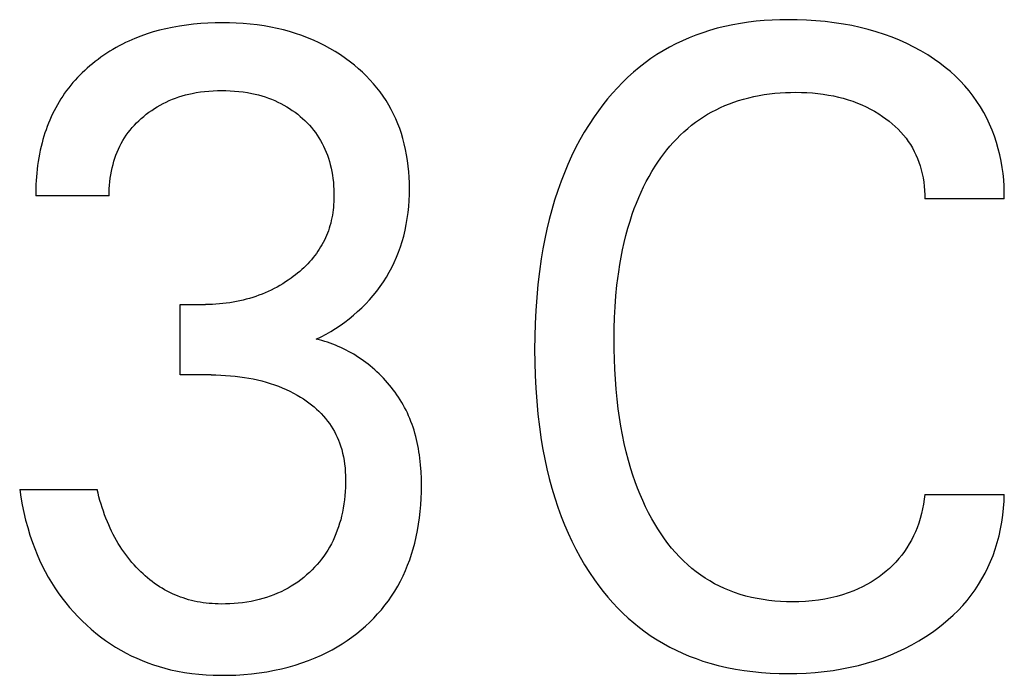
# Model space of a CAD drawing. Extents: x 0 to 594, y 0 to 420.
# Drawn here: x 239 to 242, y 357 to 360 of the extents above; entities that cross this region are included whole.
import ezdxf

# ---------------------------------------------------------------- set-up
doc = ezdxf.new("R2010")
doc.units = 0
doc.header["$LTSCALE"] = 32.67
doc.header["$MEASUREMENT"] = 0
doc.layers.add('10000_FRONT', color=7, linetype='CONTINUOUS')

msp = doc.modelspace()

# ---------------------------------------------------------------- linework, layer by layer
at = {"layer": '10000_FRONT', "color": 7, "linetype": 'Continuous'}
for p, q in [((241.64284, 359.69206), (241.61522, 359.68959)), ((241.67053, 359.69382), (241.64284, 359.69206)), ((241.69825, 359.6949), (241.67053, 359.69382)), ((241.72598, 359.69533), (241.69825, 359.6949)), ((241.75852, 359.69505), (241.72598, 359.69533)), ((241.79101, 359.69389), (241.75852, 359.69505)), ((241.82344, 359.69183), (241.79101, 359.69389)), ((241.85577, 359.68883), (241.82344, 359.69183)), ((239.52915, 359.6584), (239.50721, 359.65233)), ((239.55127, 359.66378), (239.52915, 359.6584)), ((239.57353, 359.66848), (239.55127, 359.66378)), ((239.59832, 359.67292), (239.57353, 359.66848)), ((239.62322, 359.67658), (239.59832, 359.67292)), ((239.64822, 359.67951), (239.62322, 359.67658)), ((239.67329, 359.68172), (239.64822, 359.67951)), ((239.69842, 359.68325), (239.67329, 359.68172)), ((239.72359, 359.68414), (239.69842, 359.68325)), ((239.74878, 359.68442), (239.72359, 359.68414)), ((239.77314, 359.68412), (239.74878, 359.68442)), ((239.79748, 359.68324), (239.77314, 359.68412)), ((239.82178, 359.68176), (239.79748, 359.68324)), ((239.84603, 359.67964), (239.82178, 359.68176)), ((239.87021, 359.67686), (239.84603, 359.67964)), ((239.89429, 359.67338), (239.87021, 359.67686)), ((239.91827, 359.66917), (239.89429, 359.67338)), ((239.94014, 359.66465), (239.91827, 359.66917)), ((239.96188, 359.65947), (239.94014, 359.66465)), ((239.98345, 359.65364), (239.96188, 359.65947)), ((241.45234, 359.65756), (241.42818, 359.64979)), ((241.479, 359.66513), (241.45234, 359.65756)), ((241.50589, 359.67175), (241.479, 359.66513)), ((241.53299, 359.67747), (241.50589, 359.67175)), ((241.56026, 359.68233), (241.53299, 359.67747)), ((241.58768, 359.68635), (241.56026, 359.68233)), ((241.61522, 359.68959), (241.58768, 359.68635)), ((241.888, 359.68487), (241.85577, 359.68883)), ((241.92009, 359.67991), (241.888, 359.68487)), ((241.94912, 359.67451), (241.92009, 359.67991)), ((241.97798, 359.66824), (241.94912, 359.67451)), ((242.00663, 359.66104), (241.97798, 359.66824)), ((242.03502, 359.6529), (242.00663, 359.66104)), ((239.44284, 359.62972), (239.42198, 359.62066)), ((239.46402, 359.63801), (239.44284, 359.62972)), ((239.48548, 359.64553), (239.46402, 359.63801)), ((239.50721, 359.65233), (239.48548, 359.64553)), ((240.00483, 359.64713), (239.98345, 359.65364)), ((240.02597, 359.63993), (240.00483, 359.64713)), ((240.04687, 359.63204), (240.02597, 359.63993)), ((240.06748, 359.62343), (240.04687, 359.63204)), ((240.08696, 359.6145), (240.06748, 359.62343)), ((241.35736, 359.62166), (241.33443, 359.61069)), ((241.38065, 359.63184), (241.35736, 359.62166)), ((241.40427, 359.64122), (241.38065, 359.63184)), ((241.42818, 359.64979), (241.40427, 359.64122)), ((242.0631, 359.64379), (242.03502, 359.6529)), ((242.09082, 359.63366), (242.0631, 359.64379)), ((242.11653, 359.62318), (242.09082, 359.63366)), ((242.14183, 359.61178), (242.11653, 359.62318)), ((239.36628, 359.59152), (239.35552, 359.58498)), ((239.37717, 359.59782), (239.36628, 359.59152)), ((239.38819, 359.60389), (239.37717, 359.59782)), ((239.39933, 359.60972), (239.38819, 359.60389)), ((239.4106, 359.61531), (239.39933, 359.60972)), ((239.42198, 359.62066), (239.4106, 359.61531)), ((240.10613, 359.6049), (240.08696, 359.6145)), ((240.12497, 359.59465), (240.10613, 359.6049)), ((240.14344, 359.58375), (240.12497, 359.59465)), ((241.31189, 359.59894), (241.28979, 359.58642)), ((241.33443, 359.61069), (241.31189, 359.59894)), ((242.16669, 359.59942), (242.14183, 359.61178)), ((242.19106, 359.58611), (242.16669, 359.59942)), ((239.31396, 359.55654), (239.30396, 359.54887)), ((239.32412, 359.56399), (239.31396, 359.55654)), ((239.33444, 359.57122), (239.32412, 359.56399)), ((239.34491, 359.57821), (239.33444, 359.57122)), ((239.35552, 359.58498), (239.34491, 359.57821)), ((240.16152, 359.57221), (240.14344, 359.58375)), ((240.17919, 359.56002), (240.16152, 359.57221)), ((240.19642, 359.54721), (240.17919, 359.56002)), ((241.24701, 359.55907), (241.22642, 359.54426)), ((241.26815, 359.57313), (241.24701, 359.55907)), ((241.28979, 359.58642), (241.26815, 359.57313)), ((242.2149, 359.57183), (242.19106, 359.58611)), ((242.23817, 359.55656), (242.2149, 359.57183)), ((242.25728, 359.54294), (242.23817, 359.55656)), ((239.27616, 359.52559), (239.26743, 359.51761)), ((239.28507, 359.53337), (239.27616, 359.52559)), ((239.29413, 359.54097), (239.28507, 359.53337)), ((239.30396, 359.54887), (239.29413, 359.54097)), ((240.21089, 359.53567), (240.19642, 359.54721)), ((240.225, 359.52367), (240.21089, 359.53567)), ((240.2387, 359.51122), (240.225, 359.52367)), ((241.20585, 359.52828), (241.18588, 359.51154)), ((241.22642, 359.54426), (241.20585, 359.52828)), ((242.27589, 359.52861), (242.25728, 359.54294)), ((242.29394, 359.51359), (242.27589, 359.52861)), ((239.23426, 359.4839), (239.22646, 359.47503)), ((239.24227, 359.4926), (239.23426, 359.4839)), ((239.25047, 359.50111), (239.24227, 359.4926)), ((239.25886, 359.50945), (239.25047, 359.50111)), ((239.26743, 359.51761), (239.25886, 359.50945)), ((240.25198, 359.49833), (240.2387, 359.51122)), ((240.26481, 359.48499), (240.25198, 359.49833)), ((240.27715, 359.47121), (240.26481, 359.48499)), ((241.16653, 359.4941), (241.14779, 359.47598)), ((241.18588, 359.51154), (241.16653, 359.4941)), ((242.31138, 359.49787), (242.29394, 359.51359)), ((242.32814, 359.48147), (242.31138, 359.49787)), ((239.21147, 359.45678), (239.2043, 359.44741)), ((239.21885, 359.46599), (239.21147, 359.45678)), ((239.22646, 359.47503), (239.21885, 359.46599)), ((240.28899, 359.457), (240.27715, 359.47121)), ((240.30029, 359.44237), (240.28899, 359.457)), ((241.12965, 359.45724), (241.11213, 359.4379)), ((241.14779, 359.47598), (241.12965, 359.45724)), ((242.34417, 359.46439), (242.32814, 359.48147)), ((242.35942, 359.44662), (242.34417, 359.46439)), ((239.1842, 359.41832), (239.17789, 359.40814)), ((239.19066, 359.42817), (239.1842, 359.41832)), ((239.19737, 359.43787), (239.19066, 359.42817)), ((239.2043, 359.44741), (239.19737, 359.43787)), ((239.56291, 359.4122), (239.57396, 359.41681)), ((239.57396, 359.41681), (239.58515, 359.42108)), ((239.58515, 359.42108), (239.59647, 359.42501)), ((239.59647, 359.42501), (239.60791, 359.4286)), ((239.60791, 359.4286), (239.61944, 359.43186)), ((239.61944, 359.43186), (239.63106, 359.43478)), ((239.63106, 359.43478), (239.64276, 359.43737)), ((239.64276, 359.43737), (239.65734, 359.44014)), ((239.65734, 359.44014), (239.67199, 359.44243)), ((239.67199, 359.44243), (239.68671, 359.44427)), ((239.68671, 359.44427), (239.70148, 359.44566)), ((239.70148, 359.44566), (239.71629, 359.44664)), ((239.71629, 359.44664), (239.73113, 359.44722)), ((239.73113, 359.44722), (239.74598, 359.44742)), ((239.74598, 359.44742), (239.76114, 359.44725)), ((239.76114, 359.44725), (239.77628, 359.44669)), ((239.77628, 359.44669), (239.7914, 359.44572)), ((239.7914, 359.44572), (239.80649, 359.44432)), ((239.80649, 359.44432), (239.82152, 359.44248)), ((239.82152, 359.44248), (239.83648, 359.44017)), ((239.83648, 359.44017), (239.85138, 359.43737)), ((239.85138, 359.43737), (239.86319, 359.43479)), ((239.86319, 359.43479), (239.87493, 359.43188)), ((239.87493, 359.43188), (239.88659, 359.42863)), ((239.88659, 359.42863), (239.89814, 359.42505)), ((239.89814, 359.42505), (239.90958, 359.42113)), ((239.90958, 359.42113), (239.92089, 359.41685)), ((239.92089, 359.41685), (239.93205, 359.41222)), ((240.31102, 359.42732), (240.30029, 359.44237)), ((240.32099, 359.41215), (240.31102, 359.42732)), ((241.09522, 359.41801), (241.07893, 359.39761)), ((241.11213, 359.4379), (241.09522, 359.41801)), ((241.55338, 359.41243), (241.5711, 359.41773)), ((241.5711, 359.41773), (241.58898, 359.42245)), ((241.58898, 359.42245), (241.607, 359.4266)), ((241.607, 359.4266), (241.62514, 359.43019)), ((241.62514, 359.43019), (241.64338, 359.43323)), ((241.64338, 359.43323), (241.66171, 359.43576)), ((241.66171, 359.43576), (241.68011, 359.43778)), ((241.68011, 359.43778), (241.69856, 359.43932)), ((241.69856, 359.43932), (241.71704, 359.44039)), ((241.71704, 359.44039), (241.73554, 359.441)), ((241.73554, 359.441), (241.75404, 359.44118)), ((241.75404, 359.44118), (241.77318, 359.44092)), ((241.77318, 359.44092), (241.79229, 359.44018)), ((241.79229, 359.44018), (241.81135, 359.43894)), ((241.81135, 359.43894), (241.83036, 359.43715)), ((241.83036, 359.43715), (241.84931, 359.43479)), ((241.84931, 359.43479), (241.86817, 359.43183)), ((241.86817, 359.43183), (241.88537, 359.42857)), ((241.88537, 359.42857), (241.90246, 359.42476)), ((241.90246, 359.42476), (241.91942, 359.42039)), ((241.91942, 359.42039), (241.93622, 359.41544)), ((241.93622, 359.41544), (241.95282, 359.40991)), ((242.37381, 359.42819), (242.35942, 359.44662)), ((242.38698, 359.4096), (242.37381, 359.42819)), ((239.16604, 359.38734), (239.16049, 359.37673)), ((239.17184, 359.39782), (239.16604, 359.38734)), ((239.17789, 359.40814), (239.17184, 359.39782)), ((239.50162, 359.37815), (239.51132, 359.3846)), ((239.51132, 359.3846), (239.52123, 359.39074)), ((239.52123, 359.39074), (239.53131, 359.39656)), ((239.53131, 359.39656), (239.54158, 359.40206)), ((239.54158, 359.40206), (239.55201, 359.40723)), ((239.55201, 359.40723), (239.56291, 359.4122)), ((239.93205, 359.41222), (239.94306, 359.40723)), ((239.94306, 359.40723), (239.95347, 359.40208)), ((239.95347, 359.40208), (239.96371, 359.3966)), ((239.96371, 359.3966), (239.97377, 359.39079)), ((239.97377, 359.39079), (239.98364, 359.38466)), ((239.98364, 359.38466), (239.99331, 359.3782)), ((240.33038, 359.39661), (240.32099, 359.41215)), ((240.3392, 359.38072), (240.33038, 359.39661)), ((240.34743, 359.36452), (240.3392, 359.38072)), ((241.07893, 359.39761), (241.06326, 359.37674)), ((241.45989, 359.37262), (241.47492, 359.38049)), ((241.47492, 359.38049), (241.4902, 359.38787)), ((241.4902, 359.38787), (241.5057, 359.39475)), ((241.5057, 359.39475), (241.52141, 359.40115)), ((241.52141, 359.40115), (241.53731, 359.40704)), ((241.53731, 359.40704), (241.55338, 359.41243)), ((241.95282, 359.40991), (241.96921, 359.40376)), ((241.96921, 359.40376), (241.98454, 359.39736)), ((241.98454, 359.39736), (241.99963, 359.39039)), ((241.99963, 359.39039), (242.01445, 359.38287)), ((242.01445, 359.38287), (242.02899, 359.37479)), ((242.39928, 359.39042), (242.38698, 359.4096)), ((242.41073, 359.3707), (242.39928, 359.39042)), ((239.15013, 359.35512), (239.14532, 359.34413)), ((239.15519, 359.36599), (239.15013, 359.35512)), ((239.16049, 359.37673), (239.15519, 359.36599)), ((239.45693, 359.34203), (239.46523, 359.34964)), ((239.46523, 359.34964), (239.47374, 359.35699)), ((239.47374, 359.35699), (239.48282, 359.36434)), ((239.48282, 359.36434), (239.49211, 359.37139)), ((239.49211, 359.37139), (239.50162, 359.37815)), ((239.99331, 359.3782), (240.00277, 359.37144)), ((240.00277, 359.37144), (240.01201, 359.36436)), ((240.01201, 359.36436), (240.02102, 359.35699)), ((240.02102, 359.35699), (240.02938, 359.34968)), ((240.02938, 359.34968), (240.0375, 359.34212)), ((240.35508, 359.34803), (240.34743, 359.36452)), ((240.36215, 359.33127), (240.35508, 359.34803)), ((241.0482, 359.35543), (241.03071, 359.32897)), ((241.06326, 359.37674), (241.0482, 359.35543)), ((241.40267, 359.33638), (241.4165, 359.34615)), ((241.4165, 359.34615), (241.43066, 359.35545)), ((241.43066, 359.35545), (241.44514, 359.36427)), ((241.44514, 359.36427), (241.45989, 359.37262)), ((242.02899, 359.37479), (242.04323, 359.36616)), ((242.04323, 359.36616), (242.05715, 359.35699)), ((242.05715, 359.35699), (242.06861, 359.34883)), ((242.06861, 359.34883), (242.07981, 359.34028)), ((242.42132, 359.35048), (242.41073, 359.3707)), ((242.43107, 359.32981), (242.42132, 359.35048)), ((239.13642, 359.32183), (239.13232, 359.31053)), ((239.14075, 359.33303), (239.13642, 359.32183)), ((239.14532, 359.34413), (239.14075, 359.33303)), ((239.42639, 359.30907), (239.4336, 359.31768)), ((239.4336, 359.31768), (239.44111, 359.32605)), ((239.44111, 359.32605), (239.44889, 359.33417)), ((239.44889, 359.33417), (239.45693, 359.34203)), ((240.0375, 359.34212), (240.04538, 359.33429)), ((240.04538, 359.33429), (240.05299, 359.3262)), ((240.05299, 359.3262), (240.06032, 359.31787)), ((240.06032, 359.31787), (240.06736, 359.3093)), ((240.36862, 359.31429), (240.36215, 359.33127)), ((240.3745, 359.29709), (240.36862, 359.31429)), ((241.03071, 359.32897), (241.01413, 359.30197)), ((241.36242, 359.3035), (241.37561, 359.31506)), ((241.37561, 359.31506), (241.38919, 359.32615)), ((241.38919, 359.32615), (241.40267, 359.33638)), ((242.07981, 359.34028), (242.09068, 359.33133)), ((242.09068, 359.33133), (242.1012, 359.32199)), ((242.1012, 359.32199), (242.11133, 359.31225)), ((242.11133, 359.31225), (242.12104, 359.3021)), ((242.43996, 359.30872), (242.43107, 359.32981)), ((239.12483, 359.28766), (239.12143, 359.2761)), ((239.12846, 359.29913), (239.12483, 359.28766)), ((239.13232, 359.31053), (239.12846, 359.29913)), ((239.40083, 359.27224), (239.4067, 359.2818)), ((239.4067, 359.2818), (239.41292, 359.29112)), ((239.41292, 359.29112), (239.41949, 359.30022)), ((239.41949, 359.30022), (239.42639, 359.30907)), ((240.06736, 359.3093), (240.07407, 359.30048)), ((240.07407, 359.30048), (240.08046, 359.29143)), ((240.08046, 359.29143), (240.0865, 359.28215)), ((240.0865, 359.28215), (240.09229, 359.27245)), ((240.37978, 359.27972), (240.3745, 359.29709)), ((240.38484, 359.26069), (240.37978, 359.27972)), ((241.01413, 359.30197), (240.99844, 359.27446)), ((241.32523, 359.26625), (241.33723, 359.27907)), ((241.33723, 359.27907), (241.34962, 359.2915)), ((241.34962, 359.2915), (241.36242, 359.3035)), ((242.12104, 359.3021), (242.13027, 359.29155)), ((242.13027, 359.29155), (242.139, 359.28059)), ((242.139, 359.28059), (242.14691, 359.26963)), ((242.44801, 359.28728), (242.43996, 359.30872)), ((242.4552, 359.26552), (242.44801, 359.28728)), ((239.11498, 359.25146), (239.11199, 359.23838)), ((239.11825, 359.26448), (239.11498, 359.25146)), ((239.12143, 359.2761), (239.11825, 359.26448)), ((239.38535, 359.24233), (239.39015, 359.25249)), ((239.39015, 359.25249), (239.39531, 359.26246)), ((239.39531, 359.26246), (239.40083, 359.27224)), ((240.09229, 359.27245), (240.09772, 359.26253)), ((240.09772, 359.26253), (240.10278, 359.25242)), ((240.10278, 359.25242), (240.10747, 359.24212)), ((240.38922, 359.24149), (240.38484, 359.26069)), ((240.98362, 359.24648), (240.96966, 359.21806)), ((240.99844, 359.27446), (240.98362, 359.24648)), ((241.30241, 359.23951), (241.31362, 359.25306)), ((241.31362, 359.25306), (241.32523, 359.26625)), ((242.14691, 359.26963), (242.15432, 359.25832)), ((242.15432, 359.25832), (242.16122, 359.24667)), ((242.16122, 359.24667), (242.16762, 359.23472)), ((242.46139, 359.24411), (242.4552, 359.26552)), ((242.46678, 359.22248), (242.46139, 359.24411)), ((239.10681, 359.21204), (239.10462, 359.19881)), ((239.10926, 359.22524), (239.10681, 359.21204)), ((239.11199, 359.23838), (239.10926, 359.22524)), ((239.36957, 359.20015), (239.373, 359.21089)), ((239.373, 359.21089), (239.37678, 359.22151)), ((239.37678, 359.22151), (239.38089, 359.232)), ((239.38089, 359.232), (239.38535, 359.24233)), ((240.10747, 359.24212), (240.11182, 359.23167)), ((240.11182, 359.23167), (240.11582, 359.22107)), ((240.11582, 359.22107), (240.11948, 359.21035)), ((240.11948, 359.21035), (240.1228, 359.19952)), ((240.39294, 359.22216), (240.38922, 359.24149)), ((240.39602, 359.20271), (240.39294, 359.22216)), ((240.96966, 359.21806), (240.95655, 359.18924)), ((241.27114, 359.19705), (241.28117, 359.21149)), ((241.28117, 359.21149), (241.2916, 359.22565)), ((241.2916, 359.22565), (241.30241, 359.23951)), ((242.16762, 359.23472), (242.1735, 359.2225)), ((242.1735, 359.2225), (242.17888, 359.21002)), ((242.17888, 359.21002), (242.18375, 359.19733)), ((242.47137, 359.20069), (242.46678, 359.22248)), ((239.10269, 359.18555), (239.10101, 359.17226)), ((239.10462, 359.19881), (239.10269, 359.18555)), ((239.36083, 359.16517), (239.36345, 359.17728)), ((239.36345, 359.17728), (239.36647, 359.18929)), ((239.36647, 359.18929), (239.36957, 359.20015)), ((240.1228, 359.19952), (240.12579, 359.1886)), ((240.12579, 359.1886), (240.12875, 359.17635)), ((240.12875, 359.17635), (240.13131, 359.16403)), ((240.39849, 359.18316), (240.39602, 359.20271)), ((240.40036, 359.16354), (240.39849, 359.18316)), ((240.95655, 359.18924), (240.94428, 359.16006)), ((241.25066, 359.1648), (241.2615, 359.18236)), ((241.2615, 359.18236), (241.27114, 359.19705)), ((242.18375, 359.19733), (242.18812, 359.18444)), ((242.18812, 359.18444), (242.19227, 359.17028)), ((242.47517, 359.17875), (242.47137, 359.20069)), ((242.47818, 359.15673), (242.47517, 359.17875)), ((239.09843, 359.14566), (239.09752, 359.13237)), ((239.0996, 359.15896), (239.09843, 359.14566)), ((239.10101, 359.17226), (239.0996, 359.15896)), ((239.35526, 359.12848), (239.35674, 359.14075)), ((239.35674, 359.14075), (239.35859, 359.15299)), ((239.35859, 359.15299), (239.36083, 359.16517)), ((240.13131, 359.16403), (240.13348, 359.15164)), ((240.13348, 359.15164), (240.13528, 359.13918)), ((240.13528, 359.13918), (240.13671, 359.12668)), ((240.40168, 359.14386), (240.40036, 359.16354)), ((240.40245, 359.12414), (240.40168, 359.14386)), ((240.94428, 359.16006), (240.93282, 359.13056)), ((241.23055, 359.12883), (241.24035, 359.14695)), ((241.24035, 359.14695), (241.25066, 359.1648)), ((242.19227, 359.17028), (242.19582, 359.15595)), ((242.19582, 359.15595), (242.19878, 359.1415)), ((242.19878, 359.1415), (242.20113, 359.12696)), ((242.4804, 359.13465), (242.47818, 359.15673)), ((239.09641, 359.10584), (239.09622, 359.09262)), ((239.09684, 359.11909), (239.09641, 359.10584)), ((239.09752, 359.13237), (239.09684, 359.11909)), ((239.35343, 359.10392), (239.35416, 359.1162)), ((239.35416, 359.1162), (239.35526, 359.12848)), ((240.13671, 359.12668), (240.13778, 359.11414)), ((240.13778, 359.11414), (240.13849, 359.10156)), ((240.4027, 359.1044), (240.40245, 359.12414)), ((240.93282, 359.13056), (240.92107, 359.09754)), ((241.21247, 359.09183), (241.22126, 359.11045)), ((241.22126, 359.11045), (241.23055, 359.12883)), ((242.20113, 359.12696), (242.20287, 359.11235)), ((242.20287, 359.11235), (242.20402, 359.09773)), ((242.48183, 359.11257), (242.4804, 359.13465)), ((242.48247, 359.09052), (242.48183, 359.11257)), ((239.09622, 359.09262), (239.09627, 359.07945)), ((239.35306, 359.07945), (239.09627, 359.07945)), ((239.35306, 359.07945), (239.35307, 359.09166)), ((239.35307, 359.09166), (239.35343, 359.10392)), ((240.13849, 359.10156), (240.13886, 359.08895)), ((240.13889, 359.07634), (240.13869, 359.06696)), ((240.13886, 359.08895), (240.13889, 359.07634)), ((240.40155, 359.06236), (240.40242, 359.08337)), ((240.40242, 359.08337), (240.4027, 359.1044)), ((240.92107, 359.09754), (240.91027, 359.0642)), ((241.19631, 359.05395), (241.20415, 359.07299)), ((241.20415, 359.07299), (241.21247, 359.09183)), ((242.20402, 359.09773), (242.20455, 359.08311)), ((242.20455, 359.08311), (242.20449, 359.06854)), ((242.48233, 359.06854), (242.48247, 359.09052)), ((240.13693, 359.03888), (240.13593, 359.02956)), ((240.13773, 359.04822), (240.13693, 359.03888)), ((240.13831, 359.05758), (240.13773, 359.04822)), ((240.13869, 359.06696), (240.13831, 359.05758)), ((240.39795, 359.02052), (240.40007, 359.04141)), ((240.40007, 359.04141), (240.40155, 359.06236)), ((240.91027, 359.0642), (240.90039, 359.03057)), ((241.18892, 359.03474), (241.19631, 359.05395)), ((242.48233, 359.06854), (242.20449, 359.06854)), ((240.13155, 359.00182), (240.1296, 358.99268)), ((240.13324, 359.01102), (240.13155, 359.00182)), ((240.1347, 359.02027), (240.13324, 359.01102)), ((240.13593, 359.02956), (240.1347, 359.02027)), ((240.39516, 358.99972), (240.39795, 359.02052)), ((240.90039, 359.03057), (240.8914, 358.99669)), ((241.17385, 358.99072), (241.18198, 359.01536)), ((241.18198, 359.01536), (241.18892, 359.03474)), ((240.12494, 358.97457), (240.12221, 358.96563)), ((240.1274, 358.98359), (240.12494, 358.97457)), ((240.1296, 358.99268), (240.1274, 358.98359)), ((240.38751, 358.95848), (240.39169, 358.97903)), ((240.39169, 358.97903), (240.39516, 358.99972)), ((240.8914, 358.99669), (240.88326, 358.96259)), ((241.16639, 358.96589), (241.17385, 358.99072)), ((240.1128, 358.94038), (240.10918, 358.93214)), ((240.11618, 358.94871), (240.1128, 358.94038)), ((240.11932, 358.95713), (240.11618, 358.94871)), ((240.12221, 358.96563), (240.11932, 358.95713)), ((240.37734, 358.91931), (240.38259, 358.93809)), ((240.38259, 358.93809), (240.38751, 358.95848)), ((240.88326, 358.96259), (240.87593, 358.92829)), ((241.15337, 358.91568), (241.15957, 358.94086)), ((241.15957, 358.94086), (241.16639, 358.96589)), ((240.09238, 358.9003), (240.08763, 358.89264)), ((240.09691, 358.90808), (240.09238, 358.9003)), ((240.10123, 358.91599), (240.09691, 358.90808)), ((240.10532, 358.92401), (240.10123, 358.91599)), ((240.10918, 358.93214), (240.10532, 358.92401)), ((240.36487, 358.88232), (240.37143, 358.90071)), ((240.37143, 358.90071), (240.37734, 358.91931)), ((240.87593, 358.92829), (240.86939, 358.89384)), ((241.14776, 358.89034), (241.15337, 358.91568)), ((240.07216, 358.87052), (240.0662, 358.86295)), ((240.07751, 358.87775), (240.07216, 358.87052)), ((240.08267, 358.88513), (240.07751, 358.87775)), ((240.08763, 358.89264), (240.08267, 358.88513)), ((240.34978, 358.84631), (240.35765, 358.86418)), ((240.35765, 358.86418), (240.36487, 358.88232)), ((240.86939, 358.89384), (240.86359, 358.85926)), ((241.13824, 358.83934), (241.14273, 358.86489)), ((241.14273, 358.86489), (241.14776, 358.89034)), ((240.04034, 358.8344), (240.03342, 358.8277)), ((240.04709, 358.84128), (240.04034, 358.8344)), ((240.05366, 358.84833), (240.04709, 358.84128)), ((240.06003, 358.85555), (240.05366, 358.84833)), ((240.0662, 358.86295), (240.06003, 358.85555)), ((240.34125, 358.82874), (240.34978, 358.84631)), ((240.86359, 358.85926), (240.85713, 358.81416)), ((241.13427, 358.8137), (241.13824, 358.83934)), ((239.99651, 358.79671), (239.98874, 358.79101)), ((240.00417, 358.80258), (239.99651, 358.79671)), ((240.0117, 358.80861), (240.00417, 358.80258)), ((240.01909, 358.8148), (240.0117, 358.80861)), ((240.02633, 358.82117), (240.01909, 358.8148)), ((240.03342, 358.8277), (240.02633, 358.82117)), ((240.32225, 358.79464), (240.33207, 358.81151)), ((240.33207, 358.81151), (240.34125, 358.82874)), ((240.85713, 358.81416), (240.85181, 358.76893)), ((241.12828, 358.76667), (241.13427, 358.8137)), ((239.94984, 358.76585), (239.93975, 358.76016)), ((239.95978, 358.77178), (239.94984, 358.76585)), ((239.96958, 358.77795), (239.95978, 358.77178)), ((239.97924, 358.78436), (239.96958, 358.77795)), ((239.98874, 358.79101), (239.97924, 358.78436)), ((240.28868, 358.74604), (240.30048, 358.76182)), ((240.30048, 358.76182), (240.31168, 358.77802)), ((240.31168, 358.77802), (240.32225, 358.79464)), ((240.85181, 358.76893), (240.84758, 358.72359)), ((241.1246, 358.72894), (241.12828, 358.76667)), ((239.8657, 358.72735), (239.85469, 358.72368)), ((239.87662, 358.73128), (239.8657, 358.72735)), ((239.88744, 358.73546), (239.87662, 358.73128)), ((239.89815, 358.7399), (239.88744, 358.73546)), ((239.90873, 358.74459), (239.89815, 358.7399)), ((239.9192, 358.74953), (239.90873, 358.74459)), ((239.92954, 358.75472), (239.9192, 358.74953)), ((239.93975, 358.76016), (239.92954, 358.75472)), ((240.2634, 358.71583), (240.27631, 358.73071)), ((240.27631, 358.73071), (240.28868, 358.74604)), ((241.12183, 358.69112), (241.1246, 358.72894)), ((239.60144, 358.45267), (239.60144, 358.69902)), ((239.60144, 358.69902), (239.68985, 358.69902)), ((239.70198, 358.69913), (239.68985, 358.69902)), ((239.71411, 358.69949), (239.70198, 358.69913)), ((239.72624, 358.7001), (239.71411, 358.69949)), ((239.73836, 358.70096), (239.72624, 358.7001)), ((239.75046, 358.70208), (239.73836, 358.70096)), ((239.76253, 358.70346), (239.75046, 358.70208)), ((239.77457, 358.70511), (239.76253, 358.70346)), ((239.78657, 358.70703), (239.77457, 358.70511)), ((239.79852, 358.70924), (239.78657, 358.70703)), ((239.80988, 358.71161), (239.79852, 358.70924)), ((239.82119, 358.71424), (239.80988, 358.71161)), ((239.83243, 358.71713), (239.82119, 358.71424)), ((239.8436, 358.72028), (239.83243, 358.71713)), ((239.85469, 358.72368), (239.8436, 358.72028)), ((240.23605, 358.6875), (240.24997, 358.70142)), ((240.24997, 358.70142), (240.2634, 358.71583)), ((240.84758, 358.72359), (240.8444, 358.67815)), ((240.19183, 358.64885), (240.20696, 358.66121)), ((240.20696, 358.66121), (240.22168, 358.67407)), ((240.22168, 358.67407), (240.23605, 358.6875)), ((240.8444, 358.67815), (240.8422, 358.63265)), ((241.11992, 358.65324), (241.12183, 358.69112)), ((240.14453, 358.615), (240.16059, 358.62575)), ((240.16059, 358.62575), (240.17631, 358.63699)), ((240.17631, 358.63699), (240.19183, 358.64885)), ((240.8422, 358.63265), (240.84092, 358.58711)), ((241.11878, 358.61533), (241.11992, 358.65324)), ((240.09444, 358.58596), (240.11144, 358.59509)), ((240.11144, 358.59509), (240.12813, 358.60477)), ((240.12813, 358.60477), (240.14453, 358.615)), ((241.11836, 358.5774), (241.11878, 358.61533)), ((240.07715, 358.5774), (240.09444, 358.58596)), ((240.08697, 358.57507), (240.07715, 358.5774)), ((240.09674, 358.5725), (240.08697, 358.57507)), ((240.10644, 358.5697), (240.09674, 358.5725)), ((240.11607, 358.56668), (240.10644, 358.5697)), ((240.12564, 358.56343), (240.11607, 358.56668)), ((240.13512, 358.55996), (240.12564, 358.56343)), ((240.14453, 358.55627), (240.13512, 358.55996)), ((240.15386, 358.55237), (240.14453, 358.55627)), ((240.84092, 358.58711), (240.84052, 358.54154)), ((241.11857, 358.54248), (241.11836, 358.5774)), ((240.1631, 358.54826), (240.15386, 358.55237)), ((240.17225, 358.54395), (240.1631, 358.54826)), ((240.18131, 358.53943), (240.17225, 358.54395)), ((240.19027, 358.53471), (240.18131, 358.53943)), ((240.19913, 358.5298), (240.19027, 358.53471)), ((240.20788, 358.52469), (240.19913, 358.5298)), ((240.21653, 358.5194), (240.20788, 358.52469)), ((240.84052, 358.54154), (240.84094, 358.49629)), ((241.11936, 358.50758), (241.11857, 358.54248)), ((240.22507, 358.51392), (240.21653, 358.5194)), ((240.23349, 358.50826), (240.22507, 358.51392)), ((240.24179, 358.50242), (240.23349, 358.50826)), ((240.24997, 358.49641), (240.24179, 358.50242)), ((240.25803, 358.49022), (240.24997, 358.49641)), ((240.26595, 358.48387), (240.25803, 358.49022)), ((240.84094, 358.49629), (240.84223, 358.45106)), ((241.12076, 358.4727), (241.11936, 358.50758)), ((239.70949, 358.45267), (239.60144, 358.45267)), ((239.70949, 358.45267), (239.72627, 358.4525)), ((239.72627, 358.4525), (239.74305, 358.45201)), ((239.74305, 358.45201), (239.75982, 358.45117)), ((239.75982, 358.45117), (239.77657, 358.44996)), ((240.27374, 358.47736), (240.26595, 358.48387)), ((240.2814, 358.47068), (240.27374, 358.47736)), ((240.28927, 358.46352), (240.2814, 358.47068)), ((240.29698, 358.45619), (240.28927, 358.46352)), ((240.30453, 358.4487), (240.29698, 358.45619)), ((240.84223, 358.45106), (240.84444, 358.40588)), ((241.12279, 358.43786), (241.12076, 358.4727)), ((239.77657, 358.44996), (239.79328, 358.44838)), ((239.79328, 358.44838), (239.80996, 358.4464)), ((239.80996, 358.4464), (239.82659, 358.444)), ((239.82659, 358.444), (239.84175, 358.44144)), ((239.84175, 358.44144), (239.85685, 358.4385)), ((239.85685, 358.4385), (239.87187, 358.43519)), ((239.87187, 358.43519), (239.8868, 358.4315)), ((239.8868, 358.4315), (239.90162, 358.42741)), ((239.90162, 358.42741), (239.91632, 358.42292)), ((239.91632, 358.42292), (239.93089, 358.41802)), ((239.93089, 358.41802), (239.94449, 358.41302)), ((240.31191, 358.44105), (240.30453, 358.4487)), ((240.31912, 358.43324), (240.31191, 358.44105)), ((240.32616, 358.42528), (240.31912, 358.43324)), ((240.33301, 358.41717), (240.32616, 358.42528)), ((240.33969, 358.40892), (240.33301, 358.41717)), ((241.12549, 358.40306), (241.12279, 358.43786)), ((239.94449, 358.41302), (239.95793, 358.40764)), ((239.95793, 358.40764), (239.97122, 358.40187)), ((239.97122, 358.40187), (239.98433, 358.3957)), ((239.98433, 358.3957), (239.99724, 358.38912)), ((239.99724, 358.38912), (240.00994, 358.38213)), ((240.00994, 358.38213), (240.02242, 358.37471)), ((240.34617, 358.40053), (240.33969, 358.40892)), ((240.35247, 358.39201), (240.34617, 358.40053)), ((240.35857, 358.38335), (240.35247, 358.39201)), ((240.36446, 358.37457), (240.35857, 358.38335)), ((240.84444, 358.40588), (240.84764, 358.36076)), ((241.1289, 358.36832), (241.12549, 358.40306)), ((240.02242, 358.37471), (240.03216, 358.3685)), ((240.03216, 358.3685), (240.04173, 358.36201)), ((240.04173, 358.36201), (240.05111, 358.35525)), ((240.05111, 358.35525), (240.06028, 358.3482)), ((240.06028, 358.3482), (240.06921, 358.34087)), ((240.37016, 358.36566), (240.36446, 358.37457)), ((240.37564, 358.35664), (240.37016, 358.36566)), ((240.38092, 358.3475), (240.37564, 358.35664)), ((240.38597, 358.33824), (240.38092, 358.3475)), ((240.84764, 358.36076), (240.85189, 358.31574)), ((241.13302, 358.33365), (241.1289, 358.36832)), ((240.06921, 358.34087), (240.0779, 358.33326)), ((240.0779, 358.33326), (240.08631, 358.32535)), ((240.08631, 358.32535), (240.09443, 358.31715)), ((240.09443, 358.31715), (240.10225, 358.30866)), ((240.39081, 358.32889), (240.38597, 358.33824)), ((240.39542, 358.31943), (240.39081, 358.32889)), ((240.3998, 358.30987), (240.39542, 358.31943)), ((240.85189, 358.31574), (240.85724, 358.27083)), ((241.13726, 358.30333), (241.13302, 358.33365)), ((240.10225, 358.30866), (240.10973, 358.29987)), ((240.10973, 358.29987), (240.11651, 358.29126)), ((240.11651, 358.29126), (240.12297, 358.28239)), ((240.12297, 358.28239), (240.12909, 358.27329)), ((240.40395, 358.30021), (240.3998, 358.30987)), ((240.40803, 358.29002), (240.40395, 358.30021)), ((240.41186, 358.27974), (240.40803, 358.29002)), ((240.41545, 358.26937), (240.41186, 358.27974)), ((241.14212, 358.2731), (241.13726, 358.30333)), ((240.12909, 358.27329), (240.13489, 358.26397)), ((240.13489, 358.26397), (240.14033, 358.25444)), ((240.14033, 358.25444), (240.14543, 358.24472)), ((240.14543, 358.24472), (240.15016, 358.23482)), ((240.41879, 358.25892), (240.41545, 358.26937)), ((240.4219, 358.24839), (240.41879, 358.25892)), ((240.42478, 358.23778), (240.4219, 358.24839)), ((240.85724, 358.27083), (240.86375, 358.22606)), ((241.14763, 358.24298), (241.14212, 358.2731)), ((240.15016, 358.23482), (240.15453, 358.22477)), ((240.15453, 358.22477), (240.15852, 358.21457)), ((240.15852, 358.21457), (240.16212, 358.20424)), ((240.42743, 358.22711), (240.42478, 358.23778)), ((240.42987, 358.21637), (240.42743, 358.22711)), ((240.4321, 358.20557), (240.42987, 358.21637)), ((240.86375, 358.22606), (240.86958, 358.1918)), ((241.15383, 358.213), (241.14763, 358.24298)), ((241.16077, 358.1832), (241.15383, 358.213)), ((240.16212, 358.20424), (240.16594, 358.1917)), ((240.16594, 358.1917), (240.16922, 358.17901)), ((240.16922, 358.17901), (240.17199, 358.1662)), ((240.43413, 358.19473), (240.4321, 358.20557)), ((240.43596, 358.18383), (240.43413, 358.19473)), ((240.43759, 358.17289), (240.43596, 358.18383)), ((240.86958, 358.1918), (240.87617, 358.15767)), ((241.16848, 358.15359), (241.16077, 358.1832)), ((240.17199, 358.1662), (240.17428, 358.15329)), ((240.17428, 358.15329), (240.17613, 358.14029)), ((240.43905, 358.16192), (240.43759, 358.17289)), ((240.44159, 358.13803), (240.43905, 358.16192)), ((240.87617, 358.15767), (240.88355, 358.1237)), ((241.17699, 358.1242), (241.16848, 358.15359)), ((240.17613, 358.14029), (240.17755, 358.12723)), ((240.17755, 358.12723), (240.17858, 358.11411)), ((240.17858, 358.11411), (240.17925, 358.10097)), ((240.44335, 358.11405), (240.44159, 358.13803)), ((240.4444, 358.09002), (240.44335, 358.11405)), ((240.88355, 358.1237), (240.89176, 358.08992)), ((241.18418, 358.10156), (241.17699, 358.1242)), ((240.17959, 358.07332), (240.17921, 358.05885)), ((240.17925, 358.10097), (240.17958, 358.08782)), ((240.17958, 358.08782), (240.17959, 358.07332)), ((240.4448, 358.06599), (240.4444, 358.09002)), ((240.89176, 358.08992), (240.90081, 358.05636)), ((241.1919, 358.07909), (241.18418, 358.10156)), ((241.20016, 358.05681), (241.1919, 358.07909)), ((239.04014, 358.05196), (239.04416, 358.02504)), ((239.04014, 358.05196), (239.31097, 358.05196)), ((239.31401, 358.03918), (239.31097, 358.05196)), ((239.31728, 358.02643), (239.31401, 358.03918)), ((240.17846, 358.0444), (240.17731, 358.02999)), ((240.17921, 358.05885), (240.17846, 358.0444)), ((240.44389, 358.02055), (240.44462, 358.04324)), ((240.44462, 358.04324), (240.4448, 358.06599)), ((240.90081, 358.05636), (240.91076, 358.02306)), ((241.20898, 358.03475), (241.20016, 358.05681)), ((239.04416, 358.02504), (239.04894, 357.99818)), ((239.32077, 358.01372), (239.31728, 358.02643)), ((239.32448, 358.00105), (239.32077, 358.01372)), ((240.17577, 358.01562), (240.17383, 358.00131)), ((240.17731, 358.02999), (240.17577, 358.01562)), ((240.44258, 357.99793), (240.44389, 358.02055)), ((240.91076, 358.02306), (240.92162, 357.99005)), ((241.21839, 358.01292), (241.20898, 358.03475)), ((241.22839, 357.99135), (241.21839, 358.01292)), ((242.20252, 358.01791), (242.19993, 358.00102)), ((242.20449, 358.03481), (242.20252, 358.01791)), ((242.20449, 358.03481), (242.48233, 358.03481)), ((242.48018, 357.98623), (242.48174, 358.01053)), ((242.48174, 358.01053), (242.48233, 358.03481)), ((239.04894, 357.99818), (239.05451, 357.97141)), ((239.05451, 357.97141), (239.06088, 357.94478)), ((239.32844, 357.98845), (239.32448, 358.00105)), ((239.33263, 357.97592), (239.32844, 357.98845)), ((239.33706, 357.96346), (239.33263, 357.97592)), ((240.16872, 357.97286), (240.16555, 357.95875)), ((240.17148, 357.98705), (240.16872, 357.97286)), ((240.17383, 358.00131), (240.17148, 357.98705)), ((240.43816, 357.95296), (240.44068, 357.9754)), ((240.44068, 357.9754), (240.44258, 357.99793)), ((240.92162, 357.99005), (240.93345, 357.95737)), ((241.23902, 357.97005), (241.22839, 357.99135)), ((241.25027, 357.94905), (241.23902, 357.97005)), ((242.1967, 357.98418), (242.19283, 357.96745)), ((242.19993, 358.00102), (242.1967, 357.98418)), ((242.47766, 357.96195), (242.48018, 357.98623)), ((239.06088, 357.94478), (239.06806, 357.91833)), ((239.34174, 357.9511), (239.33706, 357.96346)), ((239.34667, 357.93883), (239.34174, 357.9511)), ((239.35142, 357.92767), (239.34667, 357.93883)), ((240.16234, 357.94616), (240.15879, 357.93366)), ((240.16555, 357.95875), (240.16234, 357.94616)), ((240.43499, 357.93062), (240.43816, 357.95296)), ((240.93345, 357.95737), (240.94496, 357.92818)), ((241.26048, 357.93123), (241.25027, 357.94905)), ((242.18317, 357.93442), (242.17736, 357.91821)), ((242.18833, 357.95084), (242.18317, 357.93442)), ((242.19283, 357.96745), (242.18833, 357.95084)), ((242.46973, 357.91367), (242.47417, 357.93775)), ((242.47417, 357.93775), (242.47766, 357.96195)), ((239.06806, 357.91833), (239.07605, 357.89211)), ((239.35639, 357.91662), (239.35142, 357.92767)), ((239.36159, 357.90567), (239.35639, 357.91662)), ((239.36701, 357.89484), (239.36159, 357.90567)), ((240.1506, 357.90899), (240.14596, 357.89686)), ((240.15488, 357.92127), (240.1506, 357.90899)), ((240.15879, 357.93366), (240.15488, 357.92127)), ((240.42664, 357.8863), (240.43116, 357.9084)), ((240.43116, 357.9084), (240.43499, 357.93062)), ((240.94496, 357.92818), (240.95729, 357.89932)), ((241.27119, 357.91368), (241.26048, 357.93123)), ((241.2824, 357.89644), (241.27119, 357.91368)), ((242.17144, 357.90356), (242.16496, 357.88916)), ((242.17736, 357.91821), (242.17144, 357.90356)), ((242.46433, 357.88977), (242.46973, 357.91367)), ((239.07605, 357.89211), (239.08488, 357.86615)), ((239.08488, 357.86615), (239.09264, 357.84541)), ((239.37266, 357.88413), (239.36701, 357.89484)), ((239.37855, 357.87355), (239.37266, 357.88413)), ((239.38468, 357.86311), (239.37855, 357.87355)), ((240.1355, 357.8731), (240.12968, 357.86151)), ((240.14092, 357.88489), (240.1355, 357.8731)), ((240.14596, 357.89686), (240.14092, 357.88489)), ((240.42141, 357.86434), (240.42664, 357.8863)), ((240.95729, 357.89932), (240.97047, 357.87083)), ((240.97047, 357.87083), (240.98451, 357.84276)), ((241.29413, 357.87956), (241.2824, 357.89644)), ((241.30639, 357.86308), (241.29413, 357.87956)), ((242.15792, 357.87504), (242.15031, 357.86124)), ((242.16496, 357.88916), (242.15792, 357.87504)), ((242.45068, 357.84268), (242.45798, 357.86609)), ((242.45798, 357.86609), (242.46433, 357.88977)), ((239.09264, 357.84541), (239.10095, 357.8249)), ((239.39104, 357.85282), (239.38468, 357.86311)), ((239.39766, 357.84268), (239.39104, 357.85282)), ((239.40416, 357.83321), (239.39766, 357.84268)), ((239.41088, 357.8239), (239.40416, 357.83321)), ((240.11704, 357.83935), (240.11024, 357.82879)), ((240.12345, 357.85013), (240.11704, 357.83935)), ((240.12968, 357.86151), (240.12345, 357.85013)), ((240.41016, 357.82527), (240.41609, 357.84473)), ((240.41609, 357.84473), (240.42141, 357.86434)), ((240.98451, 357.84276), (240.99942, 357.81514)), ((241.31918, 357.84702), (241.30639, 357.86308)), ((241.33252, 357.83144), (241.31918, 357.84702)), ((241.34642, 357.81638), (241.33252, 357.83144)), ((242.13337, 357.83472), (242.12403, 357.82206)), ((242.14213, 357.84779), (242.13337, 357.83472)), ((242.15031, 357.86124), (242.14213, 357.84779)), ((242.44305, 357.8212), (242.45068, 357.84268)), ((239.10095, 357.8249), (239.10984, 357.80463)), ((239.10984, 357.80463), (239.11929, 357.78464)), ((239.41783, 357.81474), (239.41088, 357.8239)), ((239.42498, 357.80576), (239.41783, 357.81474)), ((239.43236, 357.79694), (239.42498, 357.80576)), ((239.43994, 357.7883), (239.43236, 357.79694)), ((240.08774, 357.79857), (240.07957, 357.78901)), ((240.09558, 357.8084), (240.08774, 357.79857)), ((240.10308, 357.81847), (240.09558, 357.8084)), ((240.11024, 357.82879), (240.10308, 357.81847)), ((240.39648, 357.78693), (240.40363, 357.80599)), ((240.40363, 357.80599), (240.41016, 357.82527)), ((240.99942, 357.81514), (241.01523, 357.78802)), ((241.36089, 357.80186), (241.34642, 357.81638)), ((241.37594, 357.78794), (241.36089, 357.80186)), ((242.10369, 357.79812), (242.09273, 357.78683)), ((242.11413, 357.80987), (242.10369, 357.79812)), ((242.12403, 357.82206), (242.11413, 357.80987)), ((242.42534, 357.77924), (242.4346, 357.80004)), ((242.4346, 357.80004), (242.44305, 357.8212)), ((239.11929, 357.78464), (239.12933, 357.76495)), ((239.12933, 357.76495), (239.13996, 357.74558)), ((239.44773, 357.77984), (239.43994, 357.7883)), ((239.45572, 357.77158), (239.44773, 357.77984)), ((239.46392, 357.76351), (239.45572, 357.77158)), ((239.47151, 357.75639), (239.46392, 357.76351)), ((240.06234, 357.77069), (240.05329, 357.76195)), ((240.0711, 357.77971), (240.06234, 357.77069)), ((240.07957, 357.78901), (240.0711, 357.77971)), ((240.38031, 357.74957), (240.38871, 357.76811)), ((240.38871, 357.76811), (240.39648, 357.78693)), ((241.01523, 357.78802), (241.03195, 357.76144)), ((241.39047, 357.77554), (241.37594, 357.78794)), ((241.40549, 357.76371), (241.39047, 357.77554)), ((241.42096, 357.75246), (241.40549, 357.76371)), ((242.06942, 357.76564), (242.05715, 357.75576)), ((242.08129, 357.776), (242.06942, 357.76564)), ((242.09273, 357.78683), (242.08129, 357.776)), ((242.41527, 357.75885), (242.42534, 357.77924)), ((239.13996, 357.74558), (239.15118, 357.72656)), ((239.47926, 357.74944), (239.47151, 357.75639)), ((239.48717, 357.74267), (239.47926, 357.74944)), ((239.49523, 357.7361), (239.48717, 357.74267)), ((239.50346, 357.72972), (239.49523, 357.7361)), ((239.51184, 357.72356), (239.50346, 357.72972)), ((240.01202, 357.72821), (240.00102, 357.72068)), ((240.02275, 357.73611), (240.01202, 357.72821)), ((240.03321, 357.74438), (240.02275, 357.73611)), ((240.0434, 357.75299), (240.03321, 357.74438)), ((240.05329, 357.76195), (240.0434, 357.75299)), ((240.36159, 357.71346), (240.37127, 357.73135)), ((240.37127, 357.73135), (240.38031, 357.74957)), ((241.03195, 357.76144), (241.0496, 357.73544)), ((241.0496, 357.73544), (241.06463, 357.7148)), ((241.43685, 357.74181), (241.42096, 357.75246)), ((241.45315, 357.73176), (241.43685, 357.74181)), ((241.46982, 357.72234), (241.45315, 357.73176)), ((242.01646, 357.72792), (242.00193, 357.71955)), ((242.03066, 357.73686), (242.01646, 357.72792)), ((242.04452, 357.74636), (242.03066, 357.73686)), ((242.05715, 357.75576), (242.04452, 357.74636)), ((242.39271, 357.71942), (242.40439, 357.73889)), ((242.40439, 357.73889), (242.41527, 357.75885)), ((239.15118, 357.72656), (239.163, 357.7079)), ((239.163, 357.7079), (239.17509, 357.69011)), ((239.52037, 357.71761), (239.51184, 357.72356)), ((239.52905, 357.71188), (239.52037, 357.71761)), ((239.53789, 357.70639), (239.52905, 357.71188)), ((239.54687, 357.70114), (239.53789, 357.70639)), ((239.55573, 357.69628), (239.54687, 357.70114)), ((239.56472, 357.69166), (239.55573, 357.69628)), ((239.95434, 357.69436), (239.94186, 357.68872)), ((239.9666, 357.70045), (239.95434, 357.69436)), ((239.9783, 357.70679), (239.9666, 357.70045)), ((239.98978, 357.71353), (239.9783, 357.70679)), ((240.00102, 357.72068), (239.98978, 357.71353)), ((240.34049, 357.67918), (240.35125, 357.69594)), ((240.35125, 357.69594), (240.36159, 357.71346)), ((241.06463, 357.7148), (241.08027, 357.69461)), ((241.08027, 357.69461), (241.09653, 357.6749)), ((241.48684, 357.71357), (241.46982, 357.72234)), ((241.50416, 357.70545), (241.48684, 357.71357)), ((241.52178, 357.69801), (241.50416, 357.70545)), ((241.53965, 357.69127), (241.52178, 357.69801)), ((241.95658, 357.69785), (241.93692, 357.6903)), ((241.97196, 357.70451), (241.95658, 357.69785)), ((241.98709, 357.71174), (241.97196, 357.70451)), ((242.00193, 357.71955), (241.98709, 357.71174)), ((242.36695, 357.68208), (242.38023, 357.70047)), ((242.38023, 357.70047), (242.39271, 357.71942)), ((239.17509, 357.69011), (239.18774, 357.6727)), ((239.18774, 357.6727), (239.20093, 357.6557)), ((239.57383, 357.68729), (239.56472, 357.69166)), ((239.58306, 357.68316), (239.57383, 357.68729)), ((239.59239, 357.67927), (239.58306, 357.68316)), ((239.60183, 357.67564), (239.59239, 357.67927)), ((239.61136, 357.67227), (239.60183, 357.67564)), ((239.62097, 357.66916), (239.61136, 357.67227)), ((239.63066, 357.66631), (239.62097, 357.66916)), ((239.64042, 357.66372), (239.63066, 357.66631)), ((239.65065, 357.66131), (239.64042, 357.66372)), ((239.66093, 357.65919), (239.65065, 357.66131)), ((239.67127, 357.65734), (239.66093, 357.65919)), ((239.84901, 357.66048), (239.83424, 357.65787)), ((239.86369, 357.66355), (239.84901, 357.66048)), ((239.87702, 357.66674), (239.86369, 357.66355)), ((239.89026, 357.67033), (239.87702, 357.66674)), ((239.90338, 357.67431), (239.89026, 357.67033)), ((239.91636, 357.6787), (239.90338, 357.67431)), ((239.9292, 357.6835), (239.91636, 357.6787)), ((239.94186, 357.68872), (239.9292, 357.6835)), ((240.31715, 357.64687), (240.32911, 357.66282)), ((240.32911, 357.66282), (240.34049, 357.67918)), ((241.09653, 357.6749), (241.1134, 357.65572)), ((241.55912, 357.6848), (241.53965, 357.69127)), ((241.57882, 357.67912), (241.55912, 357.6848)), ((241.59874, 357.6742), (241.57882, 357.67912)), ((241.61882, 357.67003), (241.59874, 357.6742)), ((241.63906, 357.66657), (241.61882, 357.67003)), ((241.65941, 357.66379), (241.63906, 357.66657)), ((241.67985, 357.66168), (241.65941, 357.66379)), ((241.70035, 357.6602), (241.67985, 357.66168)), ((241.72088, 357.65933), (241.70035, 357.6602)), ((241.74141, 357.65904), (241.72088, 357.65933)), ((241.76439, 357.6594), (241.74141, 357.65904)), ((241.78732, 357.6605), (241.76439, 357.6594)), ((241.81017, 357.66239), (241.78732, 357.6605)), ((241.83291, 357.66512), (241.81017, 357.66239)), ((241.85554, 357.66875), (241.83291, 357.66512)), ((241.87619, 357.67289), (241.85554, 357.66875)), ((241.89667, 357.67785), (241.87619, 357.67289)), ((241.91693, 357.68364), (241.89667, 357.67785)), ((241.93692, 357.6903), (241.91693, 357.68364)), ((242.33703, 357.64594), (242.35239, 357.66369)), ((242.35239, 357.66369), (242.36695, 357.68208)), ((239.20093, 357.6557), (239.21465, 357.63911)), ((239.21465, 357.63911), (239.22888, 357.62295)), ((239.68166, 357.65575), (239.67127, 357.65734)), ((239.69208, 357.65442), (239.68166, 357.65575)), ((239.70254, 357.65334), (239.69208, 357.65442)), ((239.71303, 357.65248), (239.70254, 357.65334)), ((239.72353, 357.65186), (239.71303, 357.65248)), ((239.73405, 357.65145), (239.72353, 357.65186)), ((239.74457, 357.65125), (239.73405, 357.65145)), ((239.75959, 357.65131), (239.74457, 357.65125)), ((239.77459, 357.65177), (239.75959, 357.65131)), ((239.78956, 357.65266), (239.77459, 357.65177)), ((239.80451, 357.65396), (239.78956, 357.65266)), ((239.8194, 357.6557), (239.80451, 357.65396)), ((239.83424, 357.65787), (239.8194, 357.6557)), ((240.29155, 357.6163), (240.30462, 357.63136)), ((240.30462, 357.63136), (240.31715, 357.64687)), ((241.1134, 357.65572), (241.13087, 357.63708)), ((241.13087, 357.63708), (241.14894, 357.61904)), ((242.30414, 357.61239), (242.32093, 357.62884)), ((242.32093, 357.62884), (242.33703, 357.64594)), ((239.22888, 357.62295), (239.24361, 357.60723)), ((239.24361, 357.60723), (239.25881, 357.59197)), ((239.25881, 357.59197), (239.27448, 357.57719)), ((240.26388, 357.58757), (240.27796, 357.6017)), ((240.27796, 357.6017), (240.29155, 357.6163)), ((241.14894, 357.61904), (241.16759, 357.60163)), ((241.16759, 357.60163), (241.18683, 357.58489)), ((242.2687, 357.58141), (242.28671, 357.59658)), ((242.28671, 357.59658), (242.30414, 357.61239)), ((239.27448, 357.57719), (239.29027, 357.56317)), ((239.29027, 357.56317), (239.30648, 357.54964)), ((240.2183, 357.54776), (240.23431, 357.56082)), ((240.23431, 357.56082), (240.24932, 357.57394)), ((240.24932, 357.57394), (240.26388, 357.58757)), ((241.18683, 357.58489), (241.20665, 357.56884)), ((241.20665, 357.56884), (241.22704, 357.55354)), ((242.23115, 357.55302), (242.25016, 357.56689)), ((242.25016, 357.56689), (242.2687, 357.58141)), ((239.30648, 357.54964), (239.3231, 357.53661)), ((239.3231, 357.53661), (239.34011, 357.52411)), ((239.34011, 357.52411), (239.3575, 357.51216)), ((240.16777, 357.512), (240.18501, 357.52334)), ((240.18501, 357.52334), (240.20186, 357.53527)), ((240.20186, 357.53527), (240.2183, 357.54776)), ((241.22704, 357.55354), (241.24769, 357.5392)), ((241.24769, 357.5392), (241.26885, 357.52562)), ((241.26885, 357.52562), (241.29049, 357.5128)), ((242.15948, 357.50851), (242.18391, 357.52241)), ((242.18391, 357.52241), (242.20782, 357.53725)), ((242.20782, 357.53725), (242.23115, 357.55302)), ((239.3575, 357.51216), (239.37526, 357.50076)), ((239.37526, 357.50076), (239.39338, 357.48995)), ((239.39338, 357.48995), (239.41184, 357.47974)), ((240.11395, 357.48146), (240.13222, 357.49105)), ((240.13222, 357.49105), (240.15016, 357.50123)), ((240.15016, 357.50123), (240.16777, 357.512)), ((241.29049, 357.5128), (241.31258, 357.50073)), ((241.31258, 357.50073), (241.33508, 357.48943)), ((241.33508, 357.48943), (241.35795, 357.47889)), ((242.10916, 357.48353), (242.13455, 357.49555)), ((242.13455, 357.49555), (242.15948, 357.50851)), ((239.41184, 357.47974), (239.43041, 357.47025)), ((239.43041, 357.47025), (239.44929, 357.46138)), ((239.44929, 357.46138), (239.46844, 357.45312)), ((239.46844, 357.45312), (239.48786, 357.44548)), ((240.02661, 357.445), (240.04987, 357.45333)), ((240.04987, 357.45333), (240.0728, 357.46248)), ((240.0728, 357.46248), (240.09539, 357.47246)), ((240.09539, 357.47246), (240.11395, 357.48146)), ((241.35795, 357.47889), (241.38117, 357.46911)), ((241.38117, 357.46911), (241.40469, 357.4601)), ((241.40469, 357.4601), (241.42847, 357.45186)), ((242.00041, 357.44393), (242.0284, 357.45244)), ((242.0284, 357.45244), (242.05606, 357.46195)), ((242.05606, 357.46195), (242.08334, 357.47246)), ((242.08334, 357.47246), (242.10916, 357.48353)), ((239.48786, 357.44548), (239.5075, 357.43847)), ((239.5075, 357.43847), (239.52736, 357.43209)), ((239.52736, 357.43209), (239.5474, 357.42636)), ((239.5474, 357.42636), (239.56761, 357.42127)), ((239.56761, 357.42127), (239.59212, 357.416)), ((239.90444, 357.41447), (239.93121, 357.41945)), ((239.93121, 357.41945), (239.95534, 357.42472)), ((239.95534, 357.42472), (239.97931, 357.43072)), ((239.97931, 357.43072), (240.00308, 357.43747)), ((240.00308, 357.43747), (240.02661, 357.445)), ((241.42847, 357.45186), (241.4525, 357.4444)), ((241.4525, 357.4444), (241.48217, 357.4363)), ((241.48217, 357.4363), (241.5121, 357.42932)), ((241.5121, 357.42932), (241.54227, 357.42342)), ((241.54227, 357.42342), (241.57262, 357.41854)), ((241.57262, 357.41854), (241.60313, 357.41464)), ((241.85237, 357.41494), (241.88373, 357.41902)), ((241.88373, 357.41902), (241.91495, 357.42413)), ((241.91495, 357.42413), (241.94364, 357.42979)), ((241.94364, 357.42979), (241.97214, 357.43638)), ((241.97214, 357.43638), (242.00041, 357.44393)), ((239.59212, 357.416), (239.6168, 357.41164)), ((239.6168, 357.41164), (239.64162, 357.40813)), ((239.64162, 357.40813), (239.66656, 357.40544)), ((239.66656, 357.40544), (239.69159, 357.40351)), ((239.69159, 357.40351), (239.71666, 357.40231)), ((239.71666, 357.40231), (239.74177, 357.40178)), ((239.74177, 357.40178), (239.76902, 357.40193)), ((239.76902, 357.40193), (239.79624, 357.40285)), ((239.79624, 357.40285), (239.82342, 357.40454)), ((239.82342, 357.40454), (239.85052, 357.40703)), ((239.85052, 357.40703), (239.87754, 357.41033)), ((239.87754, 357.41033), (239.90444, 357.41447)), ((241.60313, 357.41464), (241.63375, 357.41168)), ((241.63375, 357.41168), (241.66446, 357.40962)), ((241.66446, 357.40962), (241.69521, 357.40841)), ((241.69521, 357.40841), (241.72598, 357.40802)), ((241.72598, 357.40802), (241.75767, 357.40842)), ((241.75767, 357.40842), (241.78932, 357.40968)), ((241.78932, 357.40968), (241.82089, 357.41184)), ((241.82089, 357.41184), (241.85237, 357.41494))]:
    msp.add_line(p, q, dxfattribs=at)

doc.saveas('drawing.dxf')
